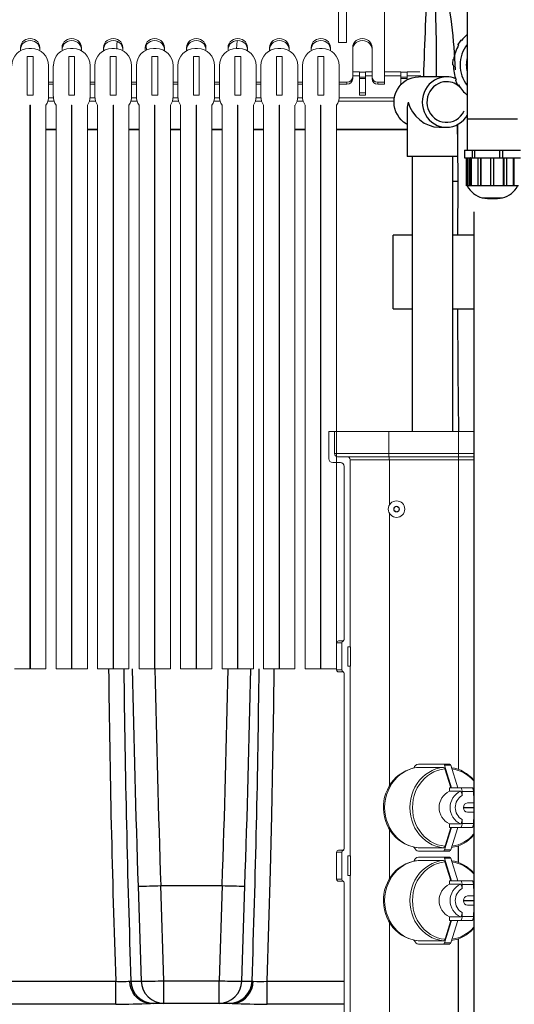
# Model space of a CAD drawing. Units: inches. Extents: x 0 to 16.4, y -0.1 to 10.4.
# Drawn here: x 9.3 to 9.9, y 3.5 to 4.8 of the extents above; entities that cross this region are included whole.
import ezdxf

# ---------------------------------------------------------------- set-up
doc = ezdxf.new("R2010")
doc.units = ezdxf.units.IN
doc.header["$LTSCALE"] = 0.25
doc.header["$MEASUREMENT"] = 0
doc.linetypes.add('SLD-Solid', pattern=[0])
for name, color, linetype in [('OSI-PVC', 50, 'Continuous'), ('OSI-PVU', 130, 'Continuous'), ('SHADE', 251, 'Continuous')]:
    doc.layers.add(name, color=color, linetype=linetype)

msp = doc.modelspace()

# ---------------------------------------------------------------- linework, layer by layer
at = {"linetype": 'SLD-Solid', "lineweight": 18}
for p, q in [((9.6944, 4.7612), (9.6944, 4.9279)), ((9.684, 4.9096), (9.684, 4.7612)), ((9.7458, 4.8518), (9.7458, 4.705)), ((9.5475, 4.7635), (9.5467, 4.7527)), ((9.2562, 4.7499), (9.2562, 4.7541)), ((9.2711, 4.7528), (9.2674, 4.7528)), ((9.2823, 4.7541), (9.2823, 4.7499)), ((9.3121, 4.7499), (9.3121, 4.7541)), ((9.3269, 4.7528), (9.3233, 4.7528)), ((9.3381, 4.7541), (9.3381, 4.7499)), ((9.3679, 4.7499), (9.3679, 4.7541)), ((9.3827, 4.7528), (9.3791, 4.7528)), ((9.3939, 4.7541), (9.3939, 4.7499)), ((9.4237, 4.7499), (9.4237, 4.7541)), ((9.4258, 4.7506), (9.4253, 4.7569)), ((9.4386, 4.7528), (9.4349, 4.7528)), ((9.4498, 4.7541), (9.4498, 4.7499)), ((9.4796, 4.7499), (9.4796, 4.7541)), ((9.4944, 4.7528), (9.4908, 4.7528)), ((9.5056, 4.7541), (9.5056, 4.7499)), ((9.5354, 4.7499), (9.5354, 4.7541)), ((9.5502, 4.7528), (9.5466, 4.7528)), ((9.5614, 4.7541), (9.5614, 4.7499)), ((9.5912, 4.7499), (9.5912, 4.7541)), ((9.6061, 4.7528), (9.6024, 4.7528)), ((9.6173, 4.7541), (9.6173, 4.7499)), ((9.6471, 4.7499), (9.6471, 4.7541)), ((9.6619, 4.7528), (9.6583, 4.7528)), ((9.6731, 4.7541), (9.6731, 4.7499)), ((9.684, 4.7612), (9.6944, 4.7612)), ((9.7029, 4.7541), (9.7029, 4.7123)), ((9.7289, 4.7541), (9.7289, 4.7123)), ((9.2653, 4.7424), (9.2653, 4.6903)), ((9.2732, 4.7424), (9.2653, 4.7424)), ((9.2732, 4.6903), (9.2732, 4.7424)), ((9.3212, 4.7424), (9.3212, 4.6903)), ((9.329, 4.7424), (9.3212, 4.7424)), ((9.329, 4.6903), (9.329, 4.7424)), ((9.377, 4.7424), (9.377, 4.6903)), ((9.3848, 4.7424), (9.377, 4.7424)), ((9.3848, 4.6903), (9.3848, 4.7424)), ((9.4328, 4.7424), (9.4328, 4.6903)), ((9.4407, 4.7424), (9.4328, 4.7424)), ((9.4407, 4.6903), (9.4407, 4.7424)), ((9.4887, 4.7424), (9.4887, 4.6903)), ((9.4965, 4.7424), (9.4887, 4.7424)), ((9.4965, 4.6903), (9.4965, 4.7424)), ((9.5445, 4.7424), (9.5445, 4.6903)), ((9.5523, 4.7424), (9.5445, 4.7424)), ((9.5523, 4.6903), (9.5523, 4.7424)), ((9.6003, 4.7424), (9.6003, 4.6903)), ((9.6082, 4.7424), (9.6003, 4.7424)), ((9.6082, 4.6903), (9.6082, 4.7424)), ((9.6562, 4.7424), (9.6562, 4.6903)), ((9.664, 4.7424), (9.6562, 4.7424)), ((9.664, 4.6903), (9.664, 4.7424)), ((9.294, 4.6885), (9.294, 4.7299)), ((9.3003, 4.7299), (9.3003, 4.6885)), ((9.3498, 4.6885), (9.3498, 4.7299)), ((9.3562, 4.7299), (9.3562, 4.6885)), ((9.4057, 4.6885), (9.4057, 4.7299)), ((9.412, 4.7299), (9.412, 4.6885)), ((9.4615, 4.6885), (9.4615, 4.7299)), ((9.4678, 4.7299), (9.4678, 4.6885)), ((9.5173, 4.6885), (9.5173, 4.7299)), ((9.5237, 4.7299), (9.5237, 4.6885)), ((9.5732, 4.6885), (9.5732, 4.7299)), ((9.5795, 4.7299), (9.5795, 4.6885)), ((9.629, 4.6885), (9.629, 4.7299)), ((9.6353, 4.7299), (9.6353, 4.6885)), ((9.6848, 4.6885), (9.6848, 4.7299)), ((9.7029, 4.7215), (9.712, 4.7215)), ((9.7029, 4.7163), (9.712, 4.7163)), ((9.712, 4.7215), (9.712, 4.6903)), ((9.7202, 4.7214), (9.712, 4.7214)), ((9.712, 4.7147), (9.7202, 4.7147)), ((9.712, 4.7147), (9.7202, 4.7147)), ((9.712, 4.7127), (9.7202, 4.7127)), ((9.7202, 4.6903), (9.7202, 4.7215)), ((9.7202, 4.7215), (9.7289, 4.7215)), ((9.7202, 4.7163), (9.7289, 4.7163)), ((9.7458, 4.7215), (9.7678, 4.7215)), ((9.7458, 4.7163), (9.7678, 4.7163)), ((9.7678, 4.7215), (9.7678, 4.7046)), ((9.776, 4.7214), (9.7678, 4.7214)), ((9.7678, 4.7147), (9.776, 4.7147)), ((9.7678, 4.7147), (9.776, 4.7147)), ((9.7678, 4.7127), (9.776, 4.7127)), ((9.776, 4.711), (9.776, 4.7215)), ((9.776, 4.7215), (9.7932, 4.7215)), ((9.776, 4.7163), (9.7944, 4.7163)), ((9.294, 4.7076), (9.3003, 4.7076)), ((9.294, 4.705), (9.3003, 4.705)), ((9.3498, 4.7076), (9.3562, 4.7076)), ((9.3498, 4.705), (9.3562, 4.705)), ((9.4057, 4.7076), (9.412, 4.7076)), ((9.4057, 4.705), (9.412, 4.705)), ((9.4615, 4.7076), (9.4678, 4.7076)), ((9.4615, 4.705), (9.4678, 4.705)), ((9.5173, 4.7076), (9.5237, 4.7076)), ((9.5173, 4.705), (9.5237, 4.705)), ((9.5732, 4.7076), (9.5795, 4.7076)), ((9.5732, 4.705), (9.5795, 4.705)), ((9.629, 4.7076), (9.6353, 4.7076)), ((9.629, 4.705), (9.6353, 4.705)), ((9.6848, 4.7076), (9.6951, 4.7076)), ((9.6848, 4.705), (9.6951, 4.705)), ((9.6951, 4.7076), (9.6951, 4.705)), ((9.7368, 4.7076), (9.7458, 4.7076)), ((9.7368, 4.7076), (9.7368, 4.705)), ((9.7368, 4.705), (9.7458, 4.705)), ((9.2653, 4.6903), (9.2732, 4.6903)), ((9.2939, 4.6865), (9.3004, 4.6865)), ((9.3212, 4.6903), (9.329, 4.6903)), ((9.3497, 4.6865), (9.3563, 4.6865)), ((9.377, 4.6903), (9.3848, 4.6903)), ((9.4056, 4.6865), (9.4121, 4.6865)), ((9.4328, 4.6903), (9.4407, 4.6903)), ((9.4614, 4.6865), (9.4679, 4.6865)), ((9.4887, 4.6903), (9.4965, 4.6903)), ((9.5172, 4.6865), (9.5238, 4.6865)), ((9.5445, 4.6903), (9.5523, 4.6903)), ((9.5731, 4.6865), (9.5796, 4.6865)), ((9.6003, 4.6903), (9.6082, 4.6903)), ((9.6289, 4.6865), (9.6354, 4.6865)), ((9.6562, 4.6903), (9.664, 4.6903)), ((9.6847, 4.6865), (9.7591, 4.6865)), ((9.712, 4.6933), (9.7202, 4.6933)), ((9.712, 4.6903), (9.7202, 4.6903)), ((9.269, 4.6767), (9.2695, 4.6767)), ((9.269, 3.9194), (9.269, 4.6767)), ((9.2695, 4.6767), (9.2695, 3.9194)), ((9.2903, 3.9194), (9.2903, 4.6767)), ((9.293, 4.6821), (9.3014, 4.6821)), ((9.304, 4.6767), (9.304, 3.9194)), ((9.3248, 4.6767), (9.3253, 4.6767)), ((9.3248, 3.9194), (9.3248, 4.6767)), ((9.3253, 4.6767), (9.3253, 3.9194)), ((9.3462, 3.9194), (9.3462, 4.6767)), ((9.3488, 4.6821), (9.3572, 4.6821)), ((9.3598, 4.6767), (9.3598, 3.9194)), ((9.3807, 4.6767), (9.3812, 4.6767)), ((9.3807, 3.9194), (9.3807, 4.6767)), ((9.3812, 4.6767), (9.3812, 3.9194)), ((9.402, 3.9194), (9.402, 4.6767)), ((9.4046, 4.6821), (9.413, 4.6821)), ((9.4157, 4.6767), (9.4157, 3.9194)), ((9.4365, 4.6767), (9.437, 4.6767)), ((9.4365, 3.9194), (9.4365, 4.6767)), ((9.437, 4.6767), (9.437, 3.9194)), ((9.4578, 3.9194), (9.4578, 4.6767)), ((9.4605, 4.6821), (9.4689, 4.6821)), ((9.4715, 4.6767), (9.4715, 3.9194)), ((9.4923, 4.6767), (9.4928, 4.6767)), ((9.4923, 3.9194), (9.4923, 4.6767)), ((9.4928, 4.6767), (9.4928, 3.9194)), ((9.5137, 3.9194), (9.5137, 4.6767)), ((9.5163, 4.6821), (9.5247, 4.6821)), ((9.5273, 4.6767), (9.5273, 3.9194)), ((9.5482, 4.6767), (9.5487, 4.6767)), ((9.5482, 3.9194), (9.5482, 4.6767)), ((9.5487, 4.6767), (9.5487, 3.9194)), ((9.5695, 3.9194), (9.5695, 4.6767)), ((9.5721, 4.6821), (9.5805, 4.6821)), ((9.5832, 4.6767), (9.5832, 3.9194)), ((9.604, 4.6767), (9.6045, 4.6767)), ((9.604, 3.9194), (9.604, 4.6767)), ((9.6045, 4.6767), (9.6045, 3.9194)), ((9.6253, 3.9194), (9.6253, 4.6767)), ((9.628, 4.6821), (9.6364, 4.6821)), ((9.639, 4.6767), (9.639, 3.9194)), ((9.6598, 4.6767), (9.6603, 4.6767)), ((9.6598, 3.9194), (9.6598, 4.6767)), ((9.6603, 4.6767), (9.6603, 3.9194)), ((9.6812, 3.9194), (9.6812, 4.6767)), ((9.6838, 4.6821), (9.7586, 4.6821)), ((9.269, 4.6446), (9.2695, 4.6446)), ((9.269, 4.6438), (9.2695, 4.6438)), ((9.2903, 4.6446), (9.304, 4.6446)), ((9.2903, 4.6438), (9.304, 4.6438)), ((9.3248, 4.6446), (9.3253, 4.6446)), ((9.3248, 4.6438), (9.3253, 4.6438)), ((9.3462, 4.6446), (9.3598, 4.6446)), ((9.3462, 4.6438), (9.3598, 4.6438)), ((9.3807, 4.6446), (9.3812, 4.6446)), ((9.3807, 4.6438), (9.3812, 4.6438)), ((9.402, 4.6446), (9.4157, 4.6446)), ((9.402, 4.6438), (9.4157, 4.6438)), ((9.4365, 4.6446), (9.437, 4.6446)), ((9.4365, 4.6438), (9.437, 4.6438)), ((9.4578, 4.6446), (9.4715, 4.6446)), ((9.4578, 4.6438), (9.4715, 4.6438)), ((9.4923, 4.6446), (9.4928, 4.6446)), ((9.4923, 4.6438), (9.4928, 4.6438)), ((9.5137, 4.6446), (9.5273, 4.6446)), ((9.5137, 4.6438), (9.5273, 4.6438)), ((9.5482, 4.6446), (9.5487, 4.6446)), ((9.5482, 4.6438), (9.5487, 4.6438)), ((9.5695, 4.6446), (9.5832, 4.6446)), ((9.5695, 4.6438), (9.5832, 4.6438)), ((9.604, 4.6446), (9.6045, 4.6446)), ((9.604, 4.6438), (9.6045, 4.6438)), ((9.6253, 4.6446), (9.639, 4.6446)), ((9.6253, 4.6438), (9.639, 4.6438)), ((9.6598, 4.6446), (9.6603, 4.6446)), ((9.6598, 4.6438), (9.6603, 4.6438)), ((9.6812, 4.6446), (9.7763, 4.6446)), ((9.6812, 4.6438), (9.7763, 4.6438)), ((9.3812, 4.6209), (9.3807, 4.6023)), ((9.6708, 4.2383), (9.6708, 4.2018)), ((9.6708, 4.2383), (9.8656, 4.2383)), ((9.6786, 4.2383), (9.6786, 4.2086)), ((9.7515, 4.2086), (9.7515, 4.2383)), ((9.8452, 4.2044), (9.8452, 4.2383)), ((9.6786, 4.2086), (9.8656, 4.2086)), ((9.6864, 4.1966), (9.676, 4.1966)), ((9.8656, 4.2044), (9.6827, 4.2044)), ((9.6994, 3.9492), (9.6994, 4.2003)), ((9.8656, 4.2003), (9.6994, 4.2003)), ((9.7522, 4.2003), (9.7522, 4.1394)), ((9.8451, 3.7844), (9.8451, 4.2003)), ((9.8454, 4.2003), (9.8454, 3.7843)), ((9.6916, 3.9592), (9.6916, 4.1914)), ((9.7522, 4.1288), (9.7522, 3.7621)), ((9.759, 4.1365), (9.7584, 4.1328)), ((9.7584, 4.1328), (9.7613, 4.1304)), ((9.7626, 4.1378), (9.759, 4.1365)), ((9.7613, 4.1304), (9.7648, 4.1317)), ((9.7654, 4.1354), (9.7626, 4.1378)), ((9.7648, 4.1317), (9.7654, 4.1354)), ((9.6838, 3.957), (9.689, 3.957)), ((9.6812, 3.9544), (9.6812, 3.918)), ((9.6885, 3.9544), (9.6812, 3.9544)), ((9.6885, 3.918), (9.6885, 3.9544)), ((9.6964, 3.9492), (9.6999, 3.9492)), ((9.6964, 3.9232), (9.6964, 3.9492)), ((9.6999, 3.9232), (9.6999, 3.9492)), ((9.2482, 3.9194), (9.269, 3.9194)), ((9.2695, 3.9194), (9.2903, 3.9194)), ((9.304, 3.9194), (9.3248, 3.9194)), ((9.3253, 3.9194), (9.3462, 3.9194)), ((9.3598, 3.9194), (9.3807, 3.9194)), ((9.3812, 3.9194), (9.402, 3.9194)), ((9.4157, 3.9194), (9.4365, 3.9194)), ((9.437, 3.9194), (9.4578, 3.9194)), ((9.4715, 3.9194), (9.4923, 3.9194)), ((9.4928, 3.9194), (9.5137, 3.9194)), ((9.5273, 3.9194), (9.5482, 3.9194)), ((9.5487, 3.9194), (9.5695, 3.9194)), ((9.5832, 3.9194), (9.604, 3.9194)), ((9.6045, 3.9194), (9.6253, 3.9194)), ((9.639, 3.9194), (9.6598, 3.9194)), ((9.6603, 3.9194), (9.6812, 3.9194)), ((9.6812, 3.918), (9.6885, 3.918)), ((9.6964, 3.9232), (9.6999, 3.9232)), ((9.6994, 3.668), (9.6994, 3.9232)), ((9.689, 3.9154), (9.6838, 3.9154)), ((9.689, 3.9154), (9.69, 3.9156)), ((9.6916, 3.6779), (9.6916, 3.9132)), ((9.7911, 3.787), (9.7914, 3.787)), ((9.7914, 3.7914), (9.8334, 3.7914)), ((9.7914, 3.787), (9.8252, 3.787)), ((9.8265, 3.7899), (9.836, 3.7598)), ((9.8347, 3.7899), (9.8265, 3.7899)), ((9.8269, 3.785), (9.8348, 3.7598)), ((9.8347, 3.7899), (9.8442, 3.7598)), ((9.8631, 3.7598), (9.8331, 3.7598)), ((9.8331, 3.755), (9.8331, 3.7598)), ((9.8331, 3.755), (9.8479, 3.755)), ((9.85, 3.7546), (9.85, 3.7493)), ((9.8652, 3.7546), (9.85, 3.7546)), ((9.8652, 3.7546), (9.8652, 3.7493)), ((9.8656, 3.7538), (9.8652, 3.754)), ((9.8656, 3.7491), (9.8652, 3.7493)), ((9.8519, 3.7333), (9.8519, 3.7329)), ((9.8656, 3.7333), (9.8519, 3.7333)), ((9.8519, 3.7329), (9.8656, 3.7329)), ((9.8574, 3.7393), (9.8656, 3.7393)), ((9.8656, 3.7268), (9.8574, 3.7268)), ((9.836, 3.7063), (9.8265, 3.6763)), ((9.8479, 3.7112), (9.8331, 3.7112)), ((9.8331, 3.7063), (9.8331, 3.7112)), ((9.8631, 3.7063), (9.8331, 3.7063)), ((9.8442, 3.7063), (9.8347, 3.6763)), ((9.85, 3.7169), (9.85, 3.7115)), ((9.8652, 3.7115), (9.85, 3.7115)), ((9.8652, 3.7169), (9.8656, 3.717)), ((9.8652, 3.7169), (9.8652, 3.7115)), ((9.8652, 3.7121), (9.8656, 3.7123)), ((9.7522, 3.7041), (9.7522, 3.6371)), ((9.7914, 3.6791), (9.7911, 3.6791)), ((9.8252, 3.6791), (9.7914, 3.6791)), ((9.8454, 3.6818), (9.8454, 3.6593)), ((9.6812, 3.6732), (9.6812, 3.6367)), ((9.6885, 3.6732), (9.6812, 3.6732)), ((9.6838, 3.6758), (9.689, 3.6758)), ((9.6885, 3.6367), (9.6885, 3.6732)), ((9.6964, 3.668), (9.6999, 3.668)), ((9.6964, 3.6419), (9.6964, 3.668)), ((9.6999, 3.6419), (9.6999, 3.668)), ((9.8334, 3.6747), (9.7914, 3.6747)), ((9.7914, 3.6664), (9.8334, 3.6664)), ((9.8347, 3.6763), (9.8265, 3.6763)), ((9.8265, 3.6649), (9.836, 3.6348)), ((9.8347, 3.6649), (9.8265, 3.6649)), ((9.8347, 3.6649), (9.8442, 3.6348)), ((9.7911, 3.662), (9.7914, 3.662)), ((9.7914, 3.662), (9.8252, 3.662)), ((9.8269, 3.66), (9.8348, 3.6348)), ((9.6964, 3.6419), (9.6999, 3.6419)), ((9.6994, 3.3867), (9.6994, 3.6419)), ((9.6812, 3.6367), (9.6885, 3.6367)), ((9.689, 3.6341), (9.6838, 3.6341)), ((9.689, 3.6341), (9.69, 3.6343)), ((9.6916, 3.3967), (9.6916, 3.6319)), ((9.8631, 3.6348), (9.8331, 3.6348)), ((9.8331, 3.63), (9.8331, 3.6348)), ((9.8331, 3.63), (9.8479, 3.63)), ((9.85, 3.6296), (9.85, 3.6243)), ((9.8652, 3.6296), (9.85, 3.6296)), ((9.8652, 3.6296), (9.8652, 3.6243)), ((9.8656, 3.6288), (9.8652, 3.629)), ((9.8574, 3.6143), (9.8656, 3.6143)), ((9.8656, 3.6241), (9.8652, 3.6243)), ((9.8519, 3.6083), (9.8519, 3.6079)), ((9.8656, 3.6083), (9.8519, 3.6083)), ((9.8519, 3.6079), (9.8656, 3.6079)), ((9.8656, 3.6018), (9.8574, 3.6018)), ((9.8479, 3.5862), (9.8331, 3.5862)), ((9.8331, 3.5813), (9.8331, 3.5862)), ((9.85, 3.5919), (9.85, 3.5865)), ((9.8652, 3.5865), (9.85, 3.5865)), ((9.8652, 3.5919), (9.8656, 3.592)), ((9.8652, 3.5919), (9.8652, 3.5865)), ((9.8652, 3.5871), (9.8656, 3.5873)), ((9.7522, 3.5791), (9.7522, 3.3061)), ((9.836, 3.5813), (9.8265, 3.5513)), ((9.8631, 3.5813), (9.8331, 3.5813)), ((9.8442, 3.5813), (9.8347, 3.5513)), ((9.7914, 3.5541), (9.7911, 3.5541)), ((9.8252, 3.5541), (9.7914, 3.5541)), ((9.8334, 3.5497), (9.7914, 3.5497)), ((9.8347, 3.5513), (9.8265, 3.5513)), ((9.8454, 3.5568), (9.8454, 3.1593))]:
    msp.add_line(p, q, dxfattribs=at)
at = {"linetype": 'SLD-Solid', "lineweight": 18, "flags": 128}
for points in [[(9.2562, 4.7541), (9.2566, 4.7569), (9.2575, 4.7594), (9.2591, 4.7618), (9.2611, 4.7637), (9.2636, 4.7652), (9.2664, 4.7661), (9.2693, 4.7664), (9.2721, 4.7661), (9.2749, 4.7652), (9.2774, 4.7637), (9.2794, 4.7618), (9.281, 4.7594), (9.2819, 4.7569), (9.2823, 4.7541)], [(9.2562, 4.7515), (9.2566, 4.7542), (9.2575, 4.7568), (9.2591, 4.7591), (9.2611, 4.761), (9.2636, 4.7625), (9.2664, 4.7634), (9.2693, 4.7637), (9.2721, 4.7634), (9.2749, 4.7625), (9.2774, 4.761), (9.2794, 4.7591), (9.281, 4.7568), (9.2819, 4.7542), (9.2823, 4.7515)], [(9.3121, 4.7541), (9.3124, 4.7569), (9.3134, 4.7594), (9.3149, 4.7618), (9.317, 4.7637), (9.3194, 4.7652), (9.3222, 4.7661), (9.3251, 4.7664), (9.328, 4.7661), (9.3307, 4.7652), (9.3332, 4.7637), (9.3353, 4.7618), (9.3368, 4.7594), (9.3378, 4.7569), (9.3381, 4.7541)], [(9.3121, 4.7515), (9.3124, 4.7542), (9.3134, 4.7568), (9.3149, 4.7591), (9.317, 4.761), (9.3194, 4.7625), (9.3222, 4.7634), (9.3251, 4.7637), (9.328, 4.7634), (9.3307, 4.7625), (9.3332, 4.761), (9.3353, 4.7591), (9.3368, 4.7568), (9.3378, 4.7542), (9.3381, 4.7515)], [(9.3679, 4.7541), (9.3682, 4.7569), (9.3692, 4.7594), (9.3707, 4.7618), (9.3728, 4.7637), (9.3753, 4.7652), (9.378, 4.7661), (9.3809, 4.7664), (9.3838, 4.7661), (9.3866, 4.7652), (9.389, 4.7637), (9.3911, 4.7618), (9.3926, 4.7594), (9.3936, 4.7569), (9.3939, 4.7541)], [(9.3679, 4.7515), (9.3682, 4.7542), (9.3692, 4.7568), (9.3707, 4.7591), (9.3728, 4.761), (9.3753, 4.7625), (9.378, 4.7634), (9.3809, 4.7637), (9.3838, 4.7634), (9.3866, 4.7625), (9.389, 4.761), (9.3911, 4.7591), (9.3926, 4.7568), (9.3936, 4.7542), (9.3939, 4.7515)], [(9.4237, 4.7541), (9.4241, 4.7569), (9.425, 4.7594), (9.4266, 4.7618), (9.4286, 4.7637), (9.4311, 4.7652), (9.4339, 4.7661), (9.4368, 4.7664), (9.4396, 4.7661), (9.4424, 4.7652), (9.4449, 4.7637), (9.4469, 4.7618), (9.4485, 4.7594), (9.4494, 4.7569), (9.4498, 4.7541)], [(9.4237, 4.7515), (9.4241, 4.7542), (9.425, 4.7568), (9.4266, 4.7591), (9.4286, 4.761), (9.4311, 4.7625), (9.4339, 4.7634), (9.4368, 4.7637), (9.4396, 4.7634), (9.4424, 4.7625), (9.4449, 4.761), (9.4469, 4.7591), (9.4485, 4.7568), (9.4494, 4.7542), (9.4498, 4.7515)], [(9.4796, 4.7541), (9.4799, 4.7569), (9.4809, 4.7594), (9.4824, 4.7618), (9.4845, 4.7637), (9.4869, 4.7652), (9.4897, 4.7661), (9.4926, 4.7664), (9.4955, 4.7661), (9.4982, 4.7652), (9.5007, 4.7637), (9.5028, 4.7618), (9.5043, 4.7594), (9.5053, 4.7569), (9.5056, 4.7541)], [(9.4796, 4.7515), (9.4799, 4.7542), (9.4809, 4.7568), (9.4824, 4.7591), (9.4845, 4.761), (9.4869, 4.7625), (9.4897, 4.7634), (9.4926, 4.7637), (9.4955, 4.7634), (9.4982, 4.7625), (9.5007, 4.761), (9.5028, 4.7591), (9.5043, 4.7568), (9.5053, 4.7542), (9.5056, 4.7515)], [(9.5354, 4.7541), (9.5357, 4.7569), (9.5367, 4.7594), (9.5382, 4.7618), (9.5403, 4.7637), (9.5428, 4.7652), (9.5455, 4.7661), (9.5484, 4.7664), (9.5513, 4.7661), (9.5541, 4.7652), (9.5565, 4.7637), (9.5586, 4.7618), (9.5601, 4.7594), (9.5611, 4.7569), (9.5614, 4.7541)], [(9.5354, 4.7515), (9.5357, 4.7542), (9.5367, 4.7568), (9.5382, 4.7591), (9.5403, 4.761), (9.5428, 4.7625), (9.5455, 4.7634), (9.5484, 4.7637), (9.5513, 4.7634), (9.5541, 4.7625), (9.5565, 4.761), (9.5586, 4.7591), (9.5601, 4.7568), (9.5611, 4.7542), (9.5614, 4.7515)], [(9.5912, 4.7541), (9.5916, 4.7569), (9.5925, 4.7594), (9.5941, 4.7618), (9.5961, 4.7637), (9.5986, 4.7652), (9.6014, 4.7661), (9.6043, 4.7664), (9.6071, 4.7661), (9.6099, 4.7652), (9.6124, 4.7637), (9.6144, 4.7618), (9.616, 4.7594), (9.6169, 4.7569), (9.6173, 4.7541)], [(9.5912, 4.7515), (9.5916, 4.7542), (9.5925, 4.7568), (9.5941, 4.7591), (9.5961, 4.761), (9.5986, 4.7625), (9.6014, 4.7634), (9.6043, 4.7637), (9.6071, 4.7634), (9.6099, 4.7625), (9.6124, 4.761), (9.6144, 4.7591), (9.616, 4.7568), (9.6169, 4.7542), (9.6173, 4.7515)], [(9.6471, 4.7541), (9.6474, 4.7569), (9.6484, 4.7594), (9.6499, 4.7618), (9.652, 4.7637), (9.6544, 4.7652), (9.6572, 4.7661), (9.6601, 4.7664), (9.663, 4.7661), (9.6657, 4.7652), (9.6682, 4.7637), (9.6703, 4.7618), (9.6718, 4.7594), (9.6728, 4.7569), (9.6731, 4.7541)], [(9.6471, 4.7515), (9.6474, 4.7542), (9.6484, 4.7568), (9.6499, 4.7591), (9.652, 4.761), (9.6544, 4.7625), (9.6572, 4.7634), (9.6601, 4.7637), (9.663, 4.7634), (9.6657, 4.7625), (9.6682, 4.761), (9.6703, 4.7591), (9.6718, 4.7568), (9.6728, 4.7542), (9.6731, 4.7515)], [(9.7029, 4.7541), (9.7032, 4.7569), (9.7042, 4.7594), (9.7057, 4.7618), (9.7078, 4.7637), (9.7103, 4.7652), (9.713, 4.7661), (9.7159, 4.7664), (9.7188, 4.7661), (9.7216, 4.7652), (9.724, 4.7637), (9.7261, 4.7618), (9.7276, 4.7594), (9.7286, 4.7569), (9.7289, 4.7541)], [(9.7029, 4.7515), (9.7032, 4.7542), (9.7042, 4.7568), (9.7057, 4.7591), (9.7078, 4.761), (9.7103, 4.7625), (9.713, 4.7634), (9.7159, 4.7637), (9.7188, 4.7634), (9.7216, 4.7625), (9.724, 4.761), (9.7261, 4.7591), (9.7276, 4.7568), (9.7286, 4.7542), (9.7289, 4.7515)], [(9.3861, 4.7626), (9.3859, 4.7583), (9.3857, 4.7523)], [(9.69, 3.9568), (9.6895, 3.957), (9.689, 3.957)], [(9.7911, 3.787), (9.7885, 3.7867), (9.7836, 3.7858), (9.7788, 3.7843), (9.7742, 3.7824), (9.7697, 3.7799), (9.7655, 3.7771), (9.7616, 3.7738), (9.758, 3.7701), (9.7548, 3.7661), (9.7519, 3.7617), (9.7495, 3.7571), (9.7475, 3.7522), (9.7459, 3.7472), (9.7448, 3.7419), (9.7443, 3.7366), (9.7442, 3.7313), (9.7446, 3.726), (9.7455, 3.7207), (9.7469, 3.7156), (9.7488, 3.7106), (9.7511, 3.7058), (9.7539, 3.7013), (9.7571, 3.6971), (9.7606, 3.6933), (9.7645, 3.6898), (9.7687, 3.6868), (9.7732, 3.6843), (9.7778, 3.6822), (9.7827, 3.6806), (9.7876, 3.6795), (9.7911, 3.6791)], [(9.7914, 3.787), (9.7862, 3.7863), (9.781, 3.7849), (9.7761, 3.7829), (9.7714, 3.7804), (9.7669, 3.7773), (9.7628, 3.7738), (9.759, 3.7698), (9.7557, 3.7653), (9.7528, 3.7605), (9.7504, 3.7554), (9.7484, 3.75), (9.7471, 3.7445), (9.7462, 3.7388), (9.7459, 3.7331), (9.7462, 3.7273), (9.7471, 3.7216), (9.7484, 3.7161), (9.7504, 3.7107), (9.7528, 3.7056), (9.7557, 3.7008), (9.759, 3.6964), (9.7628, 3.6924), (9.7669, 3.6888), (9.7714, 3.6857), (9.7761, 3.6832), (9.781, 3.6812), (9.7862, 3.6799), (9.7914, 3.6791)], [(9.8252, 3.6791), (9.82, 3.6799), (9.8149, 3.6812), (9.81, 3.6832), (9.8052, 3.6857), (9.8008, 3.6888), (9.7967, 3.6924), (9.7929, 3.6964), (9.7895, 3.7008), (9.7866, 3.7056), (9.7842, 3.7107), (9.7823, 3.7161), (9.7809, 3.7216), (9.7801, 3.7273), (9.7798, 3.7331), (9.7801, 3.7388), (9.7809, 3.7445), (9.7823, 3.75), (9.7842, 3.7554), (9.7866, 3.7605), (9.7895, 3.7653), (9.7929, 3.7698), (9.7967, 3.7738), (9.8008, 3.7773), (9.8052, 3.7804), (9.81, 3.7829), (9.8149, 3.7849), (9.82, 3.7863), (9.8252, 3.787)], [(9.8269, 3.785), (9.8219, 3.7843), (9.817, 3.7829), (9.8122, 3.781), (9.8077, 3.7786), (9.8034, 3.7756), (9.7995, 3.7722), (9.7958, 3.7683), (9.7926, 3.7641), (9.7898, 3.7595), (9.7875, 3.7545), (9.7857, 3.7494), (9.7844, 3.744), (9.7836, 3.7386), (9.7833, 3.7331), (9.7836, 3.7275), (9.7844, 3.7221), (9.7857, 3.7167), (9.7875, 3.7116), (9.7898, 3.7067), (9.7926, 3.7021), (9.7958, 3.6978), (9.7995, 3.6939), (9.8034, 3.6905), (9.8077, 3.6875), (9.8122, 3.6851), (9.817, 3.6832), (9.8219, 3.6819), (9.8269, 3.6811)], [(9.8479, 3.7598), (9.8483, 3.7597), (9.8487, 3.7594), (9.8491, 3.759), (9.8494, 3.7583), (9.8496, 3.7575), (9.8498, 3.7566), (9.85, 3.7556), (9.85, 3.7546)], [(9.8631, 3.7598), (9.8635, 3.7597), (9.8639, 3.7594), (9.8643, 3.759), (9.8646, 3.7583), (9.8649, 3.7575), (9.8651, 3.7566), (9.8652, 3.7556), (9.8652, 3.7546)], [(9.8479, 3.755), (9.8484, 3.7548), (9.849, 3.7541), (9.8495, 3.753), (9.8498, 3.7515), (9.85, 3.7496), (9.85, 3.7493)], [(9.8348, 3.7063), (9.8275, 3.6829), (9.8269, 3.6811)], [(9.85, 3.7169), (9.85, 3.7168), (9.8498, 3.7145), (9.8494, 3.7128), (9.8488, 3.7117), (9.8482, 3.7112), (9.8479, 3.7112)], [(9.85, 3.7115), (9.85, 3.7105), (9.8498, 3.7095), (9.8496, 3.7086), (9.8494, 3.7078), (9.8491, 3.7072), (9.8487, 3.7067), (9.8483, 3.7064), (9.8479, 3.7063)], [(9.8652, 3.7115), (9.8652, 3.7105), (9.8651, 3.7095), (9.8649, 3.7086), (9.8646, 3.7078), (9.8643, 3.7072), (9.8639, 3.7067), (9.8635, 3.7064), (9.8631, 3.7063)], [(9.7914, 3.6747), (9.7898, 3.675), (9.7882, 3.676), (9.7868, 3.6775), (9.7854, 3.6795), (9.7852, 3.6799)], [(9.69, 3.6755), (9.6895, 3.6757), (9.689, 3.6758)], [(9.7911, 3.662), (9.7885, 3.6617), (9.7836, 3.6608), (9.7788, 3.6593), (9.7742, 3.6574), (9.7697, 3.6549), (9.7655, 3.6521), (9.7616, 3.6488), (9.758, 3.6451), (9.7548, 3.6411), (9.7519, 3.6367), (9.7495, 3.6321), (9.7475, 3.6272), (9.7459, 3.6222), (9.7448, 3.6169), (9.7443, 3.6116), (9.7442, 3.6063), (9.7446, 3.601), (9.7455, 3.5957), (9.7469, 3.5906), (9.7488, 3.5856), (9.7511, 3.5808), (9.7539, 3.5763), (9.7571, 3.5721), (9.7606, 3.5683), (9.7645, 3.5648), (9.7687, 3.5618), (9.7732, 3.5593), (9.7778, 3.5572), (9.7827, 3.5556), (9.7876, 3.5545), (9.7911, 3.5541)], [(9.7914, 3.662), (9.7862, 3.6613), (9.781, 3.6599), (9.7761, 3.6579), (9.7714, 3.6554), (9.7669, 3.6523), (9.7628, 3.6488), (9.759, 3.6448), (9.7557, 3.6403), (9.7528, 3.6355), (9.7504, 3.6304), (9.7484, 3.625), (9.7471, 3.6195), (9.7462, 3.6138), (9.7459, 3.6081), (9.7462, 3.6023), (9.7471, 3.5966), (9.7484, 3.5911), (9.7504, 3.5857), (9.7528, 3.5806), (9.7557, 3.5758), (9.759, 3.5714), (9.7628, 3.5674), (9.7669, 3.5638), (9.7714, 3.5607), (9.7761, 3.5582), (9.781, 3.5562), (9.7862, 3.5549), (9.7914, 3.5541)], [(9.8252, 3.5541), (9.82, 3.5549), (9.8149, 3.5562), (9.81, 3.5582), (9.8052, 3.5607), (9.8008, 3.5638), (9.7967, 3.5674), (9.7929, 3.5714), (9.7895, 3.5758), (9.7866, 3.5806), (9.7842, 3.5857), (9.7823, 3.5911), (9.7809, 3.5966), (9.7801, 3.6023), (9.7798, 3.6081), (9.7801, 3.6138), (9.7809, 3.6195), (9.7823, 3.625), (9.7842, 3.6304), (9.7866, 3.6355), (9.7895, 3.6403), (9.7929, 3.6448), (9.7967, 3.6488), (9.8008, 3.6523), (9.8052, 3.6554), (9.81, 3.6579), (9.8149, 3.6599), (9.82, 3.6613), (9.8252, 3.662)], [(9.8269, 3.66), (9.8219, 3.6593), (9.817, 3.6579), (9.8122, 3.656), (9.8077, 3.6536), (9.8034, 3.6506), (9.7995, 3.6472), (9.7958, 3.6433), (9.7926, 3.6391), (9.7898, 3.6345), (9.7875, 3.6295), (9.7857, 3.6244), (9.7844, 3.619), (9.7836, 3.6136), (9.7833, 3.6081), (9.7836, 3.6025), (9.7844, 3.5971), (9.7857, 3.5917), (9.7875, 3.5866), (9.7898, 3.5817), (9.7926, 3.5771), (9.7958, 3.5728), (9.7995, 3.5689), (9.8034, 3.5655), (9.8077, 3.5625), (9.8122, 3.5601), (9.817, 3.5582), (9.8219, 3.5569), (9.8269, 3.5561)], [(9.8479, 3.6348), (9.8483, 3.6347), (9.8487, 3.6344), (9.8491, 3.634), (9.8494, 3.6333), (9.8496, 3.6325), (9.8498, 3.6316), (9.85, 3.6306), (9.85, 3.6296)], [(9.8479, 3.63), (9.8484, 3.6298), (9.849, 3.6291), (9.8495, 3.628), (9.8498, 3.6265), (9.85, 3.6246), (9.85, 3.6243)], [(9.8631, 3.6348), (9.8635, 3.6347), (9.8639, 3.6344), (9.8643, 3.634), (9.8646, 3.6333), (9.8649, 3.6325), (9.8651, 3.6316), (9.8652, 3.6306), (9.8652, 3.6296)], [(9.85, 3.5919), (9.85, 3.5918), (9.8498, 3.5895), (9.8494, 3.5878), (9.8488, 3.5867), (9.8482, 3.5862), (9.8479, 3.5862)], [(9.85, 3.5865), (9.85, 3.5855), (9.8498, 3.5845), (9.8496, 3.5836), (9.8494, 3.5828), (9.8491, 3.5822), (9.8487, 3.5817), (9.8483, 3.5814), (9.8479, 3.5813)], [(9.8652, 3.5865), (9.8652, 3.5855), (9.8651, 3.5845), (9.8649, 3.5836), (9.8646, 3.5828), (9.8643, 3.5822), (9.8639, 3.5817), (9.8635, 3.5814), (9.8631, 3.5813)], [(9.8348, 3.5813), (9.8275, 3.5579), (9.8269, 3.5561)], [(9.7914, 3.5497), (9.7898, 3.55), (9.7882, 3.551), (9.7868, 3.5525), (9.7854, 3.5545), (9.7852, 3.5549)]]:
    msp.add_lwpolyline(points, dxfattribs=at)
at = {"linetype": 'SLD-Solid', "lineweight": 18}
for radius in [0.0111, 0.00376]:
    msp.add_circle((9.7619, 4.1341), radius, dxfattribs=at)
for centre, radius, start, end in [((9.2674, 4.7299), 0.0229, 90, 180), ((9.2711, 4.7299), 0.0229, 0, 90), ((9.3233, 4.7299), 0.0229, 90, 180), ((9.3269, 4.7299), 0.0229, 0, 90), ((9.3791, 4.7299), 0.0229, 90, 180), ((9.3827, 4.7299), 0.0229, 0, 90), ((9.4349, 4.7299), 0.0229, 90, 180), ((9.4386, 4.7299), 0.0229, 0, 90), ((9.4908, 4.7299), 0.0229, 90, 180), ((9.4944, 4.7299), 0.0229, 0, 90), ((9.5466, 4.7299), 0.0229, 90, 180), ((9.5502, 4.7299), 0.0229, 0, 90), ((9.6024, 4.7299), 0.0229, 90, 180), ((9.6061, 4.7299), 0.0229, 0, 90), ((9.6583, 4.7299), 0.0229, 90, 180), ((9.6619, 4.7299), 0.0229, 0, 90), ((9.2659, 4.7418), 0.000521, 90, 180), ((9.2726, 4.7418), 0.000521, 0, 90), ((9.3217, 4.7418), 0.000521, 90, 180), ((9.3285, 4.7418), 0.000521, 0, 90), ((9.3775, 4.7418), 0.000521, 90, 180), ((9.3843, 4.7418), 0.000521, 0, 90), ((9.4334, 4.7418), 0.000521, 90, 180), ((9.4401, 4.7418), 0.000521, 0, 90), ((9.4892, 4.7418), 0.000521, 90, 180), ((9.496, 4.7418), 0.000521, 0, 90), ((9.545, 4.7418), 0.000521, 90, 180), ((9.5518, 4.7418), 0.000521, 0, 90), ((9.6009, 4.7418), 0.000521, 90, 180), ((9.6076, 4.7418), 0.000521, 0, 90), ((9.6567, 4.7418), 0.000521, 90, 180), ((9.6635, 4.7418), 0.000521, 0, 90), ((9.6953, 4.7152), 0.00759, 268.2746, 358.1638), ((9.6953, 4.7126), 0.00759, 268.2746, 358.1638), ((9.7365, 4.7152), 0.00759, 181.8362, 271.7254), ((9.7365, 4.7126), 0.00759, 181.8362, 271.7254), ((9.2659, 4.6908), 0.000521, 180, 270), ((9.2726, 4.6908), 0.000521, 270, 0), ((9.2732, 4.6885), 0.0208, 325.5784, 0), ((9.3212, 4.6885), 0.0208, 180, 214.4216), ((9.3217, 4.6908), 0.000521, 180, 270), ((9.3285, 4.6908), 0.000521, 270, 0), ((9.329, 4.6885), 0.0208, 325.5784, 0), ((9.377, 4.6885), 0.0208, 180, 214.4216), ((9.3775, 4.6908), 0.000521, 180, 270), ((9.3843, 4.6908), 0.000521, 270, 0), ((9.3848, 4.6885), 0.0208, 325.5784, 0), ((9.4328, 4.6885), 0.0208, 180, 214.4216), ((9.4334, 4.6908), 0.000521, 180, 270), ((9.4401, 4.6908), 0.000521, 270, 0), ((9.4407, 4.6885), 0.0208, 325.5784, 0), ((9.4887, 4.6885), 0.0208, 180, 214.4216), ((9.4892, 4.6908), 0.000521, 180, 270), ((9.496, 4.6908), 0.000521, 270, 0), ((9.4965, 4.6885), 0.0208, 325.5784, 0), ((9.5445, 4.6885), 0.0208, 180, 214.4216), ((9.545, 4.6908), 0.000521, 180, 270), ((9.5518, 4.6908), 0.000521, 270, 0), ((9.5523, 4.6885), 0.0208, 325.5784, 0), ((9.6003, 4.6885), 0.0208, 180, 214.4216), ((9.6009, 4.6908), 0.000521, 180, 270), ((9.6076, 4.6908), 0.000521, 270, 0), ((9.6082, 4.6885), 0.0208, 325.5784, 0), ((9.6562, 4.6885), 0.0208, 180, 214.4216), ((9.6567, 4.6908), 0.000521, 180, 270), ((9.6635, 4.6908), 0.000521, 270, 0), ((9.664, 4.6885), 0.0208, 325.5784, 0), ((9.6827, 4.2086), 0.00417, 180, 270), ((9.7814, 4.2075), 0.03, 178.0109, 185.9867), ((9.676, 4.2018), 0.00521, 180, 270), ((9.6864, 4.1914), 0.00521, 0, 90), ((9.6952, 4.2003), 0.00417, 0, 90), ((9.7222, 4.2013), 0.03, 358.0109, 5.9867), ((9.8151, 4.2013), 0.03, 358.0109, 5.9867), ((9.8753, 4.2013), 0.03, 174.0133, 181.9891), ((9.6838, 3.9544), 0.0026, 90, 180), ((9.6911, 3.9544), 0.0026, 113.7747, 179.9185), ((9.689, 3.9596), 0.0026, 270.2822, 359.9978), ((9.689, 3.9592), 0.00261, 293.8895, 0.0123), ((9.6838, 3.918), 0.0026, 180, 270), ((9.6911, 3.918), 0.0026, 180.0832, 246.2235), ((9.689, 3.9128), 0.0026, 360, 90), ((9.689, 3.9132), 0.00261, 359.9818, 66.1164), ((9.793, 3.7832), 0.00841, 101.1801, 159.6259), ((9.8247, 3.7897), 0.0018, 6.4245, 73.052), ((9.8246, 3.7848), 0.00231, 5.3377, 73.9383), ((9.8329, 3.7897), 0.0018, 6.4245, 73.052), ((9.8292, 3.7396), 0.0475, 40.1234, 82.1706), ((9.8304, 3.7391), 0.0462, 40.3189, 82.6639), ((9.8433, 3.7331), 0.0242, 114.9411, 245.0589), ((9.8581, 3.7331), 0.0242, 114.9411, 245.0589), ((9.8598, 3.7331), 0.019, 121.271, 238.729), ((9.8577, 3.7335), 0.0058, 92.6849, 182.4541), ((9.8577, 3.7326), 0.0058, 177.5459, 267.3151), ((9.8287, 3.7274), 0.0485, 278.2124, 319.391), ((9.8302, 3.7273), 0.0465, 277.4975, 319.5198), ((9.689, 3.6784), 0.0026, 270.2822, 359.9978), ((9.689, 3.6779), 0.00261, 293.8895, 0.0123), ((9.8245, 3.6814), 0.00241, 287.6169, 353.1072), ((9.6838, 3.6732), 0.0026, 90, 180), ((9.6911, 3.6732), 0.0026, 113.7747, 179.9185), ((9.793, 3.6582), 0.00841, 101.1801, 159.6259), ((9.8247, 3.6765), 0.0018, 286.948, 353.5755), ((9.8247, 3.6647), 0.0018, 6.4245, 73.052), ((9.8329, 3.6765), 0.0018, 286.948, 353.5755), ((9.8329, 3.6647), 0.0018, 6.4245, 73.052), ((9.8246, 3.6598), 0.00231, 5.3377, 73.9383), ((9.8292, 3.6146), 0.0475, 40.1234, 82.1706), ((9.8304, 3.6141), 0.0462, 40.3189, 82.6639), ((9.6838, 3.6367), 0.0026, 180, 270), ((9.6911, 3.6367), 0.0026, 180.0832, 246.2235), ((9.689, 3.6315), 0.0026, 0, 90), ((9.689, 3.6319), 0.00261, 359.9818, 66.1164), ((9.8433, 3.6081), 0.0242, 114.9411, 245.0589), ((9.8581, 3.6081), 0.0242, 114.9411, 245.0589), ((9.8598, 3.6081), 0.019, 121.271, 238.729), ((9.8577, 3.6085), 0.0058, 92.6849, 182.4541), ((9.8577, 3.6076), 0.0058, 177.5459, 267.3151), ((9.8302, 3.6023), 0.0465, 277.4975, 319.5198), ((9.8287, 3.6024), 0.0485, 278.2124, 319.391), ((9.8245, 3.5564), 0.00241, 287.6169, 353.1072), ((9.8247, 3.5515), 0.0018, 286.948, 353.5755), ((9.8329, 3.5515), 0.0018, 286.948, 353.5755)]:
    msp.add_arc(centre, radius, start, end, dxfattribs=at)
at = {"layer": 'OSI-PVC'}
for p, q in [((9.857, 4.8038), (9.857, 4.6163)), ((9.8485, 4.7643), (9.8493, 4.7636)), ((9.8485, 4.7643), (9.8488, 4.7643)), ((9.8494, 4.7638), (9.8488, 4.7643)), ((9.8453, 4.7577), (9.8444, 4.7582)), ((9.8376, 4.7381), (9.8386, 4.738)), ((9.8376, 4.7381), (9.8379, 4.7381)), ((9.8386, 4.738), (9.8379, 4.7381)), ((9.8382, 4.7309), (9.8371, 4.7309)), ((9.8291, 4.7149), (9.7913, 4.7149)), ((9.8412, 4.71), (9.8422, 4.7104)), ((9.8453, 4.704), (9.8444, 4.7035)), ((9.8444, 4.7035), (9.8447, 4.7035)), ((9.8447, 4.7035), (9.8454, 4.7039)), ((9.7763, 4.6723), (9.7763, 4.6081)), ((9.9247, 4.658), (9.857, 4.658)), ((9.819, 4.6472), (9.8291, 4.6472)), ((9.8441, 4.6081), (9.8441, 4.6509)), ((9.8441, 4.6081), (9.7763, 4.6081)), ((9.7828, 4.6081), (9.7828, 4.2383)), ((9.8376, 4.2383), (9.8376, 4.6081)), ((9.8532, 4.6163), (9.8532, 4.6059)), ((9.8532, 4.6163), (9.9285, 4.6163)), ((9.8532, 4.6059), (9.8558, 4.6059)), ((9.8535, 4.6059), (9.8535, 4.6163)), ((9.8558, 4.6059), (9.8558, 4.5684)), ((9.8558, 4.5684), (9.8558, 4.6059)), ((9.856, 4.6059), (9.8558, 4.6059)), ((9.856, 4.6059), (9.8615, 4.6059)), ((9.8571, 4.5684), (9.8571, 4.6059)), ((9.8595, 4.5684), (9.8595, 4.6059)), ((9.8615, 4.5684), (9.8615, 4.6059)), ((9.8617, 4.6059), (9.8615, 4.6059)), ((9.8617, 4.6059), (9.8751, 4.6059)), ((9.8626, 4.5684), (9.8626, 4.6059)), ((9.8642, 4.6059), (9.8642, 4.6163)), ((9.8673, 4.6059), (9.8673, 4.6163)), ((9.8715, 4.5684), (9.8715, 4.6059)), ((9.8751, 4.5684), (9.8751, 4.6059)), ((9.8752, 4.6059), (9.8751, 4.6059)), ((9.8752, 4.6059), (9.9285, 4.6059)), ((9.8758, 4.5684), (9.8758, 4.6059)), ((9.8888, 4.5684), (9.8888, 4.6059)), ((9.8929, 4.5684), (9.8929, 4.6059)), ((9.9007, 4.6059), (9.9007, 4.6163)), ((9.9047, 4.6059), (9.9047, 4.6163)), ((9.9059, 4.5684), (9.9059, 4.6059)), ((9.9066, 4.5684), (9.9066, 4.6059)), ((9.9102, 4.5684), (9.9102, 4.6059)), ((9.9191, 4.5684), (9.9191, 4.6059)), ((9.9202, 4.5684), (9.9202, 4.6059)), ((9.926, 4.5684), (9.8558, 4.5684)), ((9.8772, 4.5524), (9.9045, 4.5524)), ((9.8656, 4.5337), (9.8656, 2.9906)), ((9.7828, 4.502), (9.7573, 4.502)), ((9.7573, 4.4032), (9.7573, 4.502)), ((9.8656, 4.502), (9.8376, 4.502)), ((9.7573, 4.4032), (9.7828, 4.4032)), ((9.8376, 4.4032), (9.8656, 4.4032))]:
    msp.add_line(p, q, dxfattribs=at)
at = {"layer": 'OSI-PVC', "flags": 128}
for points in [[(9.7763, 4.6509), (9.775, 4.6517), (9.7714, 4.6542), (9.7682, 4.6571), (9.7654, 4.6604), (9.763, 4.6641), (9.7611, 4.6681), (9.7597, 4.6723), (9.7589, 4.6766), (9.7586, 4.681), (9.7589, 4.6854), (9.7597, 4.6898), (9.7611, 4.694), (9.763, 4.698), (9.7654, 4.7016), (9.7682, 4.705), (9.7714, 4.7079), (9.775, 4.7103), (9.7788, 4.7123), (9.7829, 4.7137), (9.7871, 4.7146), (9.7913, 4.7149)], [(9.8291, 4.7149), (9.8248, 4.7146), (9.8206, 4.7137), (9.8166, 4.7123), (9.8127, 4.7103), (9.8092, 4.7079), (9.8059, 4.705), (9.8031, 4.7016), (9.8008, 4.698), (9.7989, 4.694), (9.7975, 4.6898), (9.7966, 4.6854), (9.7964, 4.681), (9.7966, 4.6766), (9.7975, 4.6723), (9.7989, 4.6681), (9.8008, 4.6641), (9.8031, 4.6604), (9.8059, 4.6571), (9.8092, 4.6542), (9.8127, 4.6517), (9.8166, 4.6497), (9.8206, 4.6483), (9.8248, 4.6475), (9.8291, 4.6472), (9.8333, 4.6475), (9.8375, 4.6483), (9.8416, 4.6497), (9.8454, 4.6517), (9.849, 4.6542), (9.8522, 4.6571), (9.855, 4.6604), (9.857, 4.6634)], [(9.8291, 4.7083), (9.8252, 4.708), (9.8215, 4.7072), (9.8179, 4.7057), (9.8145, 4.7038), (9.8115, 4.7014), (9.8088, 4.6985), (9.8066, 4.6952), (9.8048, 4.6917), (9.8036, 4.6879), (9.8029, 4.684), (9.8027, 4.68), (9.8031, 4.6761), (9.8041, 4.6722), (9.8056, 4.6685), (9.8076, 4.6651), (9.8101, 4.6621), (9.813, 4.6594), (9.8162, 4.6572), (9.8197, 4.6555), (9.8233, 4.6544), (9.8271, 4.6538), (9.831, 4.6538), (9.8348, 4.6544), (9.8385, 4.6555), (9.842, 4.6572), (9.8452, 4.6594), (9.848, 4.6621), (9.8505, 4.6651), (9.8525, 4.6685), (9.8529, 4.6694)]]:
    msp.add_lwpolyline(points, dxfattribs=at)
at = {"layer": 'OSI-PVC'}
for centre, radius, start, end in [((9.8918, 4.7309), 0.0547, 142.3934, 150.0008), ((9.8918, 4.7309), 0.0536, 130.4506, 142.3934), ((9.8918, 4.7309), 0.0536, 150.0009, 172.3928), ((9.8917, 4.7309), 0.0444, 141.5349, 218.4651), ((9.8918, 4.7309), 0.0547, 172.3928, 180), ((9.8917, 4.7309), 0.036, 164.5821, 195.4179), ((9.8918, 4.7309), 0.036, 164.991, 195.009), ((9.8914, 4.7309), 0.0354, 166.8396, 193.1604), ((9.8918, 4.7309), 0.0536, 180, 202.3918), ((9.8291, 4.6832), 0.0317, 66.972, 89.9865), ((9.8918, 4.7309), 0.0547, 202.3918, 209.9992), ((9.8291, 4.6828), 0.0256, 42.4186, 89.9805), ((9.8918, 4.7309), 0.0536, 209.9991, 229.5494), ((9.8854, 4.5835), 0.0322, 208.0827, 255.2555), ((9.8963, 4.5835), 0.0322, 284.7445, 331.9173), ((9.8909, 4.6357), 0.0844, 260.6883, 279.3117)]:
    msp.add_arc(centre, radius, start, end, dxfattribs=at)
for major_axis, start_param, end_param in [((0.0269, 0.0269), 2.225295, 2.487094), ((0.0269, -0.0269), 4.057891, 5.628687)]:
    msp.add_ellipse((9.8102, 4.681), major_axis=major_axis, ratio=0.767327, start_param=start_param, end_param=end_param, dxfattribs=at)
at = {"layer": 'OSI-PVU'}
for p, q in [((9.8451, 3.6594), (9.8451, 3.6817)), ((9.8451, 3.1594), (9.8451, 3.5567))]:
    msp.add_line(p, q, dxfattribs=at)
at = {"layer": 'SHADE'}
for p, q in [((9.8445, 4.502), (9.8447, 4.5741)), ((9.4143, 3.6276), (9.4185, 3.4999)), ((9.4449, 3.6282), (9.5274, 3.6282)), ((9.4449, 3.6282), (9.4449, 3.6282)), ((9.449, 3.5004), (9.4449, 3.6282)), ((9.5274, 3.6282), (9.5233, 3.5004)), ((9.5274, 3.6282), (9.5274, 3.6282)), ((9.5538, 3.4999), (9.5579, 3.6276)), ((9.1743, 3.4997), (9.3843, 3.4997)), ((9.3843, 3.469), (9.3843, 3.4997)), ((9.4032, 3.4999), (9.4047, 3.4999)), ((9.4047, 3.4999), (9.4185, 3.4999)), ((9.449, 3.5004), (9.5233, 3.5004)), ((9.449, 3.4699), (9.449, 3.5004)), ((9.5233, 3.4699), (9.5233, 3.5004)), ((9.5538, 3.4999), (9.5676, 3.4999)), ((9.5676, 3.4999), (9.5691, 3.4999)), ((9.588, 3.469), (9.588, 3.4997)), ((9.588, 3.4997), (9.6916, 3.4997)), ((9.3843, 3.469), (9.1743, 3.469)), ((9.5407, 3.4699), (9.4316, 3.4699)), ((9.6916, 3.469), (9.588, 3.469))]:
    msp.add_line(p, q, dxfattribs=at)
at = {"layer": 'SHADE', "flags": 128}
for points in [[(9.8447, 4.5741), (9.8445, 4.6241), (9.844, 4.651)], [(9.8447, 4.5741), (9.8404, 4.5742), (9.8376, 4.5743)], [(9.8455, 4.2383), (9.8448, 4.3191), (9.8445, 4.4032)], [(9.588, 3.4997), (9.5903, 3.574), (9.5924, 3.6483), (9.5941, 3.7226), (9.5956, 3.7967), (9.5968, 3.8706), (9.5974, 3.9195)], [(9.4312, 3.4699), (9.4265, 3.4704), (9.4219, 3.4718), (9.4176, 3.474), (9.4136, 3.477), (9.4102, 3.4805), (9.4073, 3.4848), (9.4052, 3.4894), (9.4038, 3.4945), (9.4032, 3.4997), (9.4032, 3.4999)], [(9.541, 3.4699), (9.5458, 3.4704), (9.5504, 3.4718), (9.5547, 3.474), (9.5587, 3.477), (9.5621, 3.4806), (9.5649, 3.4848), (9.5671, 3.4895), (9.5685, 3.4945), (9.5691, 3.4997), (9.5691, 3.4999)], [(9.4316, 3.4699), (9.4313, 3.4699), (9.4312, 3.4699)], [(9.541, 3.4699), (9.5407, 3.4699), (9.5407, 3.4699)]]:
    msp.add_lwpolyline(points, dxfattribs=at)
at = {"layer": 'SHADE'}
for centre, radius, start, end in [((20.7913, 4.3303), 11.0001, 177.28256, 177.99625), ((8.1388, 4.7348), 1.677, 359.32, 4.0006), ((9.0794, 4.6921), 0.7625, 2.4261, 11.6328), ((26.9865, 4.1087), 17.6128, 180.61526, 181.98128), ((26.905, 4.1073), 17.5108, 180.61434, 181.9879), ((34.677, 4.4707), 25.2767, 181.24938, 181.91143), ((34.3754, 4.4658), 24.9446, 181.25476, 181.92422), ((-15.3915, 4.4656), 24.933, 358.07527, 358.74505), ((-15.7052, 4.4707), 25.2772, 358.08859, 358.75063), ((-7.9448, 4.1073), 17.5229, 358.01332, 359.38593), ((9.4165, 4.285), 0.6574, 269.8156, 272.477), ((9.5567, 4.3285), 0.7009, 267.6055, 270.1019), ((9.3929, 3.6114), 0.112, 265.5944, 275.2485), ((9.4355, 3.5007), 0.0308, 181.585, 269.5382), ((9.4225, 4.133), 0.6332, 269.6339, 272.3973), ((9.4493, 3.5007), 0.0308, 181.585, 269.5382), ((9.5497, 4.133), 0.6332, 267.6027, 270.3661), ((9.523, 3.5007), 0.0308, 270.4618, 358.415), ((9.5368, 3.5007), 0.0308, 270.4618, 358.415), ((9.5795, 3.6262), 0.1268, 265.3155, 273.8415), ((9.3917, 4.2895), 0.8205, 269.4812, 272.7585), ((9.5805, 4.2895), 0.8205, 267.2415, 270.5188)]:
    msp.add_arc(centre, radius, start, end, dxfattribs=at)

doc.saveas('drawing.dxf')
